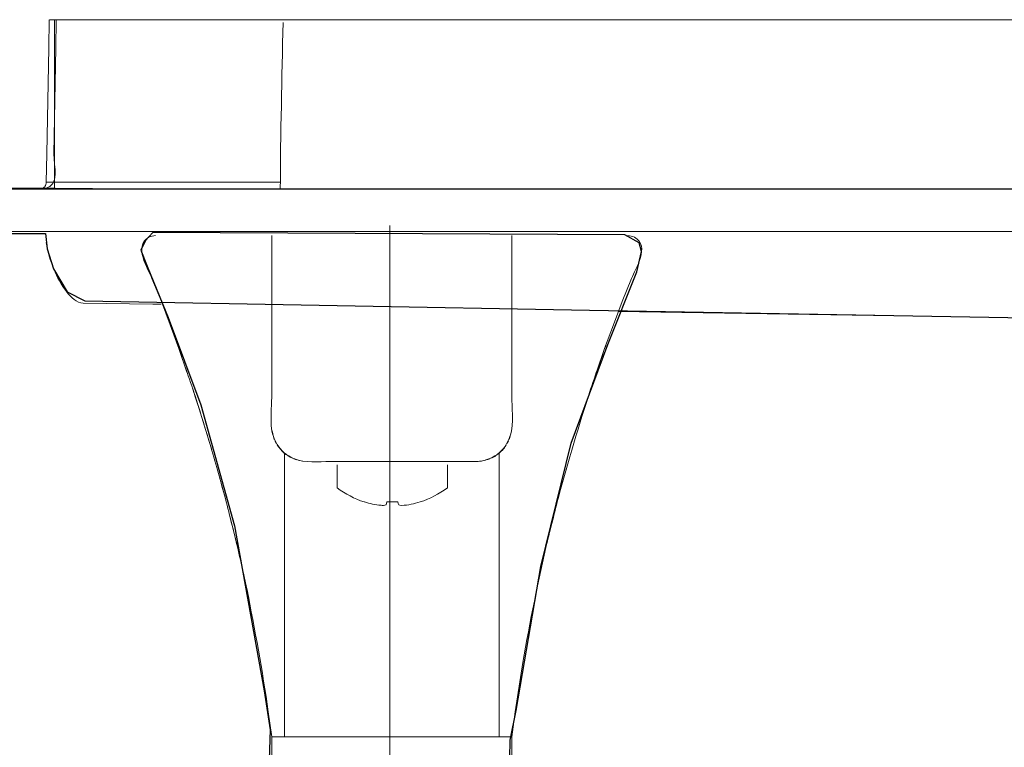
# Model space of a CAD drawing. Units: millimetres. Extents: x -68 to 730, y -419 to 21.
# Drawn here: x -32 to -26, y 7 to 11 of the extents above; entities that cross this region are included whole.
import ezdxf
from ezdxf.lldxf.tags import DXFTag

# ---------------------------------------------------------------- set-up
doc = ezdxf.new("R2010")
doc.units = ezdxf.units.MM
doc.header["$MEASUREMENT"] = 0
doc.layers.add('Ilustrace', color=7, linetype='Continuous')
tags = doc.linetypes.add('New Line4', pattern=[1.2, 0.5, -0.3, 0.1, -0.3]).pattern_tags.tags
tags[10:11] = [DXFTag(74, 4), DXFTag(75, 0), DXFTag(340, '0'), DXFTag(46, 1.0), DXFTag(50, 0.0), DXFTag(44, 0.0), DXFTag(45, 0.0)]
tags[8:9] = [DXFTag(74, 4), DXFTag(75, 0), DXFTag(340, '0'), DXFTag(46, 1.0), DXFTag(50, 0.0), DXFTag(44, 0.0), DXFTag(45, 0.0)]
tags[6:7] = [DXFTag(74, 4), DXFTag(75, 0), DXFTag(340, '0'), DXFTag(46, 1.0), DXFTag(50, 0.0), DXFTag(44, 0.0), DXFTag(45, 0.0)]
tags[4:5] = [DXFTag(74, 4), DXFTag(75, 0), DXFTag(340, '0'), DXFTag(46, 1.0), DXFTag(50, 0.0), DXFTag(44, 0.0), DXFTag(45, 0.0)]

msp = doc.modelspace()

# ---------------------------------------------------------------- linework, layer by layer
at = {"layer": 'Ilustrace', "color": 254, "lineweight": 9}
msp.add_lwpolyline([(-31.3254, 10.3637), (23.5892, 10.3637), (23.5892, 11.2377), (-31.3254, 11.2377), (-31.3254, 10.3637)], close=True, dxfattribs=at)
at = {"layer": 'Ilustrace', "color": 250, "lineweight": 5}
for points, knots in [([(-31.3525, 11.2377), (-31.3525, 11.2377), (-31.3549, 11.0921), (-31.3549, 11.0921), (-31.3549, 11.0921), (-31.3549, 11.0921), (-31.3646, 10.5452), (-31.3646, 10.5452), (-31.3646, 10.5452), (-31.3646, 10.5452), (-31.3671, 10.3996), (-31.3671, 10.3996)], [0, 0, 0, 0, 0.25, 0.25, 0.25, 0.25, 0.5, 0.5, 0.5, 0.5, 1, 1, 1, 1]), ([(23.569, 11.2377), (23.569, 11.2377), (23.5363, 11.2379), (23.5363, 11.2379), (23.5363, 11.2379), (23.5363, 11.2379), (23.5325, 11.2377), (23.5325, 11.2377), (23.5325, 11.2377), (23.5325, 11.2377), (23.3861, 11.2377), (23.3861, 11.2377), (23.3861, 11.2377), (23.3861, 11.2377), (-31.1695, 11.2377), (-31.1695, 11.2377), (-31.1695, 11.2377), (-31.1695, 11.2377), (-31.3157, 11.2377), (-31.3157, 11.2377), (-31.3157, 11.2377), (-31.3157, 11.2377), (-31.3195, 11.2379), (-31.3195, 11.2379), (-31.3195, 11.2379), (-31.3195, 11.2379), (-31.3233, 11.2377), (-31.3233, 11.2377), (-31.3233, 11.2377), (-31.3233, 11.2377), (-31.3254, 11.2377), (-31.3254, 11.2377), (-31.3254, 11.2377), (-31.3254, 11.2377), (-31.3402, 11.2377), (-31.3402, 11.2377), (-31.3402, 11.2377), (-31.3402, 11.2377), (-31.3507, 11.2377), (-31.3507, 11.2377)], [0, 0, 0, 0, 0.090909, 0.090909, 0.090909, 0.090909, 0.181818, 0.181818, 0.181818, 0.181818, 0.272727, 0.272727, 0.272727, 0.272727, 0.363636, 0.363636, 0.363636, 0.363636, 0.454545, 0.454545, 0.454545, 0.454545, 0.545455, 0.545455, 0.545455, 0.545455, 0.636364, 0.636364, 0.636364, 0.636364, 0.727273, 0.727273, 0.727273, 0.727273, 0.818182, 0.818182, 0.818182, 0.818182, 1, 1, 1, 1]), ([(-31.3159, 11.2377), (-31.3159, 11.2377), (-31.3184, 11.0921), (-31.3184, 11.0921), (-31.3184, 11.0921), (-31.3184, 11.0921), (-31.3281, 10.5452), (-31.3281, 10.5452)], [0, 0, 0, 0, 0.333333, 0.333333, 0.333333, 0.333333, 1, 1, 1, 1]), ([(-31.3281, 10.5452), (-31.3292, 10.4818), (-31.2938, 10.3835), (-31.3735, 10.3671), (-31.3735, 10.3671), (-31.3837, 10.365), (-31.3929, 10.3642), (-31.4035, 10.3637)], [0, 0, 0, 0, 0.333333, 0.333333, 0.333333, 0.333333, 1, 1, 1, 1]), ([(-30.8032, 10.1238), (-30.8155, 10.1227), (-30.8264, 10.1211), (-30.8376, 10.1151), (-30.8376, 10.1151), (-30.9204, 10.0707), (-30.8418, 9.9523), (-30.8219, 9.9031)], [0, 0, 0, 0, 0.333333, 0.333333, 0.333333, 0.333333, 1, 1, 1, 1]), ([(-30.2042, 10.1238), (-30.2042, 10.1238), (-30.2042, 9.9781), (-30.2042, 9.9781), (-30.2042, 9.9781), (-30.2042, 9.9781), (-30.2042, 9.2862), (-30.2042, 9.2862)], [0, 0, 0, 0, 0.333333, 0.333333, 0.333333, 0.333333, 1, 1, 1, 1]), ([(-28.966, 9.2862), (-28.966, 9.2862), (-28.966, 9.9781), (-28.966, 9.9781), (-28.966, 9.9781), (-28.966, 9.9781), (-28.966, 10.1238), (-28.966, 10.1238)], [0, 0, 0, 0, 0.333333, 0.333333, 0.333333, 0.333333, 1, 1, 1, 1]), ([(-28.3483, 9.9031), (-28.3284, 9.9523), (-28.2497, 10.0707), (-28.3326, 10.1151), (-28.3326, 10.1151), (-28.3438, 10.1211), (-28.3547, 10.1227), (-28.3671, 10.1238)], [0, 0, 0, 0, 0.333333, 0.333333, 0.333333, 0.333333, 1, 1, 1, 1]), ([(-31.3679, 10.0889), (-31.3512, 9.9919), (-31.3148, 9.9036), (-31.2632, 9.8354), (-31.2632, 9.8354), (-31.2384, 9.8032), (-31.2118, 9.7771), (-31.1768, 9.776)], [0, 0, 0, 0, 0.333333, 0.333333, 0.333333, 0.333333, 1, 1, 1, 1]), ([(-30.8219, 9.9031), (-30.8219, 9.9031), (-30.7735, 9.7835), (-30.7735, 9.7835), (-30.7735, 9.7835), (-30.7735, 9.7835), (-30.7284, 9.6627), (-30.7284, 9.6627), (-30.7284, 9.6627), (-30.7284, 9.6627), (-30.6832, 9.5418), (-30.6832, 9.5418)], [0, 0, 0, 0, 0.25, 0.25, 0.25, 0.25, 0.5, 0.5, 0.5, 0.5, 1, 1, 1, 1]), ([(-28.4869, 9.5418), (-28.4869, 9.5418), (-28.4418, 9.6627), (-28.4418, 9.6627), (-28.4418, 9.6627), (-28.4418, 9.6627), (-28.3967, 9.7835), (-28.3967, 9.7835), (-28.3967, 9.7835), (-28.3967, 9.7835), (-28.3483, 9.9031), (-28.3483, 9.9031)], [0, 0, 0, 0, 0.25, 0.25, 0.25, 0.25, 0.5, 0.5, 0.5, 0.5, 1, 1, 1, 1]), ([(-31.1768, 9.776), (-31.1768, 9.776), (-30.8169, 9.7704), (-30.8169, 9.7704), (-30.8169, 9.7704), (-30.8169, 9.7704), (-30.7743, 9.7698), (-30.7743, 9.7698)], [0, 0, 0, 0, 0.333333, 0.333333, 0.333333, 0.333333, 1, 1, 1, 1]), ([(-29.1481, 8.9585), (-29.1481, 8.9585), (-29.2938, 8.9585), (-29.2938, 8.9585), (-29.2938, 8.9585), (-29.2938, 8.9585), (-29.8764, 8.9585), (-29.8764, 8.9585)], [0, 0, 0, 0, 0.333333, 0.333333, 0.333333, 0.333333, 1, 1, 1, 1]), ([(-29.7262, 8.75), (-29.6983, 8.7415), (-29.6698, 8.7338), (-29.6403, 8.7323), (-29.6403, 8.7323), (-29.6336, 8.7318), (-29.6205, 8.7302), (-29.6143, 8.735)], [0, 0, 0, 0, 0.333333, 0.333333, 0.333333, 0.333333, 1, 1, 1, 1]), ([(-29.439, 8.75), (-29.4693, 8.7408), (-29.501, 8.7323), (-29.5329, 8.732), (-29.5329, 8.732), (-29.5494, 8.732), (-29.5511, 8.7347), (-29.554, 8.75)], [0, 0, 0, 0, 0.333333, 0.333333, 0.333333, 0.333333, 1, 1, 1, 1]), ([(-28.966, 7.327), (-28.966, 7.327), (-28.966, 7.5382), (-28.966, 7.5382), (-28.966, 7.5382), (-28.966, 7.5382), (-28.9481, 7.6659), (-28.9481, 7.6659), (-28.9481, 7.6659), (-28.9481, 7.6659), (-28.9088, 7.921), (-28.9088, 7.921)], [0, 0, 0, 0, 0.25, 0.25, 0.25, 0.25, 0.5, 0.5, 0.5, 0.5, 1, 1, 1, 1]), ([(-30.2221, 7.6659), (-30.2221, 7.6659), (-30.2042, 7.5382), (-30.2042, 7.5382), (-30.2042, 7.5382), (-30.2042, 7.5382), (-30.2042, 7.327), (-30.2042, 7.327)], [0, 0, 0, 0, 0.333333, 0.333333, 0.333333, 0.333333, 1, 1, 1, 1])]:
    msp.add_open_spline(points, degree=3, knots=knots, dxfattribs=at)
for points in [[(-30.1599, 10.3637), (-30.1594, 10.6502), (-30.1508, 10.9376), (-30.146, 11.2235)], [(25.3834, 10.3637), (25.3834, 10.3637), (-33.454, 10.3637), (-33.454, 10.3637)], [(-31.4035, 10.3637), (-31.3929, 10.364), (-31.3837, 10.3684), (-31.3765, 10.3759)], [(-31.3671, 10.3996), (-31.3672, 10.3915), (-31.3698, 10.3842), (-31.3745, 10.378)], [(-31.3707, 10.3842), (-31.3707, 10.3842), (-31.3719, 10.3816), (-31.3719, 10.3816)], [(-31.3626, 10.3998), (-31.3626, 10.3998), (-31.3671, 10.3996), (-31.3671, 10.3996)], [(-30.1599, 10.3996), (-30.5608, 10.3996), (-30.9617, 10.3998), (-31.3626, 10.3998)], [(-33.454, 10.1453), (-33.454, 10.1453), (25.3834, 10.1453), (25.3834, 10.1453)], [(-14.5955, 9.5157), (-14.5955, 9.5157), (-28.4178, 9.7329), (-28.4178, 9.7329)], [(-30.6935, 9.5693), (-30.6617, 9.4789), (-30.6307, 9.3884), (-30.5996, 9.2977)], [(-28.5706, 9.2977), (-28.5395, 9.3884), (-28.5085, 9.4789), (-28.4767, 9.5693)], [(-30.6414, 9.4198), (-30.6414, 9.4198), (-30.6832, 9.5418), (-30.6832, 9.5418)], [(-28.4869, 9.5418), (-28.4869, 9.5418), (-28.5288, 9.4198), (-28.5288, 9.4198)], [(-30.6135, 9.3384), (-30.5781, 9.2294), (-30.5438, 9.1199), (-30.511, 9.01)], [(-30.5227, 9.0515), (-30.5227, 9.0515), (-30.5996, 9.2977), (-30.5996, 9.2977)], [(-28.7272, 8.7659), (-28.6748, 8.9582), (-28.6183, 9.1489), (-28.5567, 9.3384)], [(-28.5706, 9.2977), (-28.5706, 9.2977), (-28.6091, 9.1746), (-28.6091, 9.1746)], [(-30.2042, 9.2862), (-30.2042, 9.2561), (-30.2153, 9.1482), (-30.1982, 9.0944)], [(-28.972, 9.0944), (-28.9549, 9.1482), (-28.966, 9.256), (-28.966, 9.2862)], [(-30.2026, 9.1168), (-30.1858, 9.032), (-30.1306, 8.9769), (-30.0459, 8.96)], [(-29.1243, 8.96), (-29.0396, 8.9769), (-28.9844, 9.032), (-28.9676, 9.1168)], [(-30.5227, 9.0515), (-30.4958, 8.9564), (-30.469, 8.8612), (-30.443, 8.7659)], [(-30.1908, 9.0723), (-30.1908, 9.0723), (-30.1957, 9.0868), (-30.1957, 9.0868)], [(-30.1807, 9.0513), (-30.1807, 9.0513), (-30.1869, 9.064), (-30.1869, 9.064)], [(-30.1755, 9.043), (-30.156, 9.0123), (-30.1293, 8.9899), (-30.0966, 8.9747)], [(-28.9948, 9.043), (-29.0064, 9.0245), (-29.0209, 9.0085), (-29.0383, 8.9953)], [(-28.9833, 9.064), (-28.9833, 9.064), (-28.9895, 9.0513), (-28.9895, 9.0513)], [(-28.9794, 9.0723), (-28.9794, 9.0723), (-28.9745, 9.0868), (-28.9745, 9.0868)], [(-30.1386, 9.0006), (-30.1386, 9.0006), (-30.1386, 7.5382), (-30.1386, 7.5382)], [(-30.1386, 9.0006), (-30.1386, 9.0006), (-30.1386, 7.5382), (-30.1386, 7.5382)], [(-29.0383, 8.9953), (-29.0383, 8.9953), (-29.0477, 8.9886), (-29.0477, 8.9886)], [(-29.0316, 9.0006), (-29.0316, 9.0006), (-29.0332, 8.9993), (-29.0332, 8.9993)], [(-29.0316, 7.5382), (-29.0316, 7.5382), (-29.0316, 9.0006), (-29.0316, 9.0006)], [(-30.0908, 8.972), (-30.0908, 8.972), (-30.0761, 8.967), (-30.0761, 8.967)], [(-29.8764, 8.9585), (-29.943, 8.9585), (-30.0044, 8.9519), (-30.068, 8.9643)], [(-29.8673, 8.8219), (-29.8673, 8.8219), (-29.8673, 8.9415), (-29.8673, 8.9415)], [(-29.2979, 8.8219), (-29.2979, 8.8219), (-29.2979, 8.9415), (-29.2979, 8.9415)], [(-29.1016, 8.9645), (-29.1311, 8.9587), (-29.1181, 8.9604), (-29.1481, 8.9585)], [(-29.0941, 8.967), (-29.0941, 8.967), (-29.0794, 8.972), (-29.0794, 8.972)], [(-29.0736, 8.9747), (-29.0642, 8.9791), (-29.0565, 8.9832), (-29.0477, 8.9886)], [(-30.4524, 8.8032), (-30.4524, 8.8032), (-30.4876, 8.9273), (-30.4876, 8.9273)], [(-28.6826, 8.9273), (-28.6826, 8.9273), (-28.7177, 8.8032), (-28.7177, 8.8032)], [(-30.4524, 8.8032), (-30.4288, 8.7098), (-30.4052, 8.6165), (-30.3823, 8.523)], [(-29.7271, 8.7493), (-29.7785, 8.766), (-29.823, 8.7915), (-29.8673, 8.8219)], [(-29.2979, 8.8219), (-29.3422, 8.7915), (-29.3868, 8.766), (-29.4383, 8.7493)], [(-28.7879, 8.5229), (-28.765, 8.6164), (-28.7415, 8.7097), (-28.7178, 8.8029)], [(-29.6143, 8.735), (-29.6143, 8.735), (-29.6113, 8.75), (-29.6113, 8.75)], [(-29.6113, 8.75), (-29.5922, 8.7493), (-29.5733, 8.7493), (-29.554, 8.75)], [(-30.3891, 8.5531), (-30.3891, 8.5531), (-30.4208, 8.6781), (-30.4208, 8.6781)], [(-28.7495, 8.6781), (-28.7495, 8.6781), (-28.7811, 8.5531), (-28.7811, 8.5531)], [(-30.3891, 8.5531), (-30.3685, 8.4616), (-30.348, 8.3701), (-30.328, 8.2785)], [(-28.9088, 7.921), (-28.8731, 8.1332), (-28.8283, 8.3431), (-28.7811, 8.5531)], [(-30.3325, 8.3013), (-30.3325, 8.3013), (-30.3608, 8.4272), (-30.3608, 8.4272)], [(-30.3325, 8.3013), (-30.291, 8.0902), (-30.252, 7.8792), (-30.2221, 7.6659)], [(-30.2042, 7.5382), (-30.2042, 7.5382), (-28.966, 7.5382), (-28.966, 7.5382)]]:
    msp.add_open_spline(points, degree=3, dxfattribs=at)
at = {"layer": 'Ilustrace', "color": 252}
msp.add_open_spline([(-33.455, 10.3677), (-33.455, 10.3677), (-31.3218, 10.3677), (-31.3218, 10.3677), (-31.3218, 10.3677), (-31.3218, 10.3677), (-30.9359, 10.3637), (-30.9359, 10.3637), (-30.9359, 10.3637), (-30.9359, 10.3637), (23.2879, 10.3637), (23.2879, 10.3637), (23.2879, 10.3637), (23.2879, 10.3637), (23.5966, 10.3584), (23.5966, 10.3584), (23.5966, 10.3584), (23.5966, 10.3584), (25.3835, 10.3581), (25.3835, 10.3581), (25.3835, 10.3581), (25.3835, 10.3581), (25.3815, 10.1556), (25.3815, 10.1556), (25.3815, 10.1556), (25.3815, 10.1556), (23.2604, 10.1493), (23.2604, 10.1493), (23.2604, 10.1493), (23.2604, 10.1493), (23.2232, 9.7896), (23.2232, 9.7896), (23.2232, 9.7896), (23.2232, 9.7896), (22.7188, 9.7772), (22.7188, 9.7772), (22.7188, 9.7772), (22.7188, 9.7772), (22.818, 10.0542), (22.818, 10.0542), (22.818, 10.0542), (22.818, 10.0542), (22.756, 10.1287), (22.756, 10.1287), (22.756, 10.1287), (22.756, 10.1287), (20.2858, 10.1409), (20.2858, 10.1409), (20.2858, 10.1409), (20.2858, 10.1409), (20.2444, 10.0707), (20.2444, 10.0707), (20.2444, 10.0707), (20.2444, 10.0707), (20.3498, 9.7544), (20.3498, 9.7544), (20.3498, 9.7544), (20.3498, 9.7544), (3.8068, 9.4769), (3.8068, 9.4769), (3.8068, 9.4769), (3.8068, 9.4769), (3.4761, 9.3984), (3.4761, 9.3984), (3.4761, 9.3984), (3.4761, 9.3984), (3.1453, 9.2702), (3.1453, 9.2702), (3.1453, 9.2702), (3.1453, 9.2702), (2.8642, 9.0552), (2.8642, 9.0552), (2.8642, 9.0552), (2.8642, 9.0552), (2.6741, 8.7411), (2.6741, 8.7411), (2.6741, 8.7411), (2.6741, 8.7411), (1.8843, 7.4967), (1.8843, 7.4967), (1.8843, 7.4967), (1.8843, 7.4967), (1.4419, 6.798), (1.4419, 6.798), (1.4419, 6.798), (1.4419, 6.798), (1.1897, 6.5045), (1.1897, 6.5045), (1.1897, 6.5045), (1.1897, 6.5045), (0.8507, 6.2399), (0.8507, 6.2399), (0.8507, 6.2399), (0.8507, 6.2399), (0.6233, 6.1034), (0.6233, 6.1034), (0.6233, 6.1034), (0.6233, 6.1034), (0.3463, 5.9835), (0.3463, 5.9835), (0.3463, 5.9835), (0.3463, 5.9835), (0.0321, 5.9133), (0.0321, 5.9133), (0.0321, 5.9133), (0.0321, 5.9133), (-0.1456, 5.8926), (-0.1456, 5.8926), (-0.1456, 5.8926), (-0.1456, 5.8926), (-2.1556, 5.8918), (-2.1556, 5.8918), (-2.1556, 5.8918), (-2.1556, 5.8918), (-2.3003, 5.9332), (-2.3003, 5.9332), (-2.3003, 5.9332), (-2.3003, 5.9332), (-2.445, 6.0489), (-2.445, 6.0489), (-2.445, 6.0489), (-2.445, 6.0489), (-2.507, 6.1771), (-2.507, 6.1771), (-2.507, 6.1771), (-2.507, 6.1771), (-2.5525, 6.3962), (-2.5525, 6.3962), (-2.5525, 6.3962), (-2.5525, 6.3962), (-2.5649, 6.7476), (-2.5649, 6.7476), (-2.5649, 6.7476), (-2.5649, 6.7476), (-2.6435, 6.7559), (-2.6435, 6.7559), (-2.6435, 6.7559), (-2.6435, 6.7559), (-2.7386, 6.6319), (-2.7386, 6.6319), (-2.7386, 6.6319), (-2.7386, 6.6319), (-2.9329, 6.4458), (-2.9329, 6.4458), (-2.9329, 6.4458), (-2.9329, 6.4458), (-3.2057, 6.3218), (-3.2057, 6.3218), (-3.2057, 6.3218), (-3.2057, 6.3218), (-3.4083, 6.2681), (-3.4083, 6.2681), (-3.4083, 6.2681), (-3.4083, 6.2681), (-4.5284, 6.247), (-4.5284, 6.247), (-4.5284, 6.247), (-4.5284, 6.247), (-4.8054, 6.2966), (-4.8054, 6.2966), (-4.8054, 6.2966), (-4.8054, 6.2966), (-5.0224, 6.3917), (-5.0224, 6.3917), (-5.0224, 6.3917), (-5.0224, 6.3917), (-5.2705, 6.5694), (-5.2705, 6.5694), (-5.2705, 6.5694), (-5.2705, 6.5694), (-5.3997, 6.7266), (-5.3997, 6.7266), (-5.3997, 6.7266), (-5.3997, 6.7266), (-5.439, 6.7504), (-5.439, 6.7504), (-5.439, 6.7504), (-5.439, 6.7504), (-5.4938, 6.7545), (-5.4938, 6.7545), (-5.4938, 6.7545), (-5.4938, 6.7545), (-5.5207, 6.2336), (-5.5207, 6.2336), (-5.5207, 6.2336), (-5.5207, 6.2336), (-5.6144, 6.0432), (-5.6144, 6.0432), (-5.6144, 6.0432), (-5.6144, 6.0432), (-5.6982, 5.9564), (-5.6982, 5.9564), (-5.6982, 5.9564), (-5.6982, 5.9564), (-5.8253, 5.9026), (-5.8253, 5.9026), (-5.8253, 5.9026), (-5.8253, 5.9026), (-5.9566, 5.884), (-5.9566, 5.884), (-5.9566, 5.884), (-5.9566, 5.884), (-7.7991, 5.89), (-7.7991, 5.89), (-7.7991, 5.89), (-7.7991, 5.89), (-8.1671, 5.9148), (-8.1671, 5.9148), (-8.1671, 5.9148), (-8.1671, 5.9148), (-8.6094, 6.0512), (-8.6094, 6.0512), (-8.6094, 6.0512), (-8.6094, 6.0512), (-9.0311, 6.3076), (-9.0311, 6.3076), (-9.0311, 6.3076), (-9.0311, 6.3076), (-9.3495, 6.6218), (-9.3495, 6.6218), (-9.3495, 6.6218), (-9.3495, 6.6218), (-10.267, 7.9734), (-10.267, 7.9734), (-10.267, 7.9734), (-10.267, 7.9734), (-10.7838, 8.7878), (-10.7838, 8.7878), (-10.7838, 8.7878), (-10.7838, 8.7878), (-11.0443, 9.1475), (-11.0443, 9.1475), (-11.0443, 9.1475), (-11.0443, 9.1475), (-11.2138, 9.2798), (-11.2138, 9.2798), (-11.2138, 9.2798), (-11.2138, 9.2798), (-11.4122, 9.3708), (-11.4122, 9.3708), (-11.4122, 9.3708), (-11.4122, 9.3708), (-11.6231, 9.4328), (-11.6231, 9.4328), (-11.6231, 9.4328), (-11.6231, 9.4328), (-11.8918, 9.4617), (-11.8918, 9.4617), (-11.8918, 9.4617), (-11.8918, 9.4617), (-12.4871, 9.4659), (-12.4871, 9.4659), (-12.4871, 9.4659), (-12.4871, 9.4659), (-28.5642, 9.7383), (-28.5642, 9.7383), (-28.5642, 9.7383), (-28.5642, 9.7383), (-31.1684, 9.7877), (-31.1684, 9.7877), (-31.1684, 9.7877), (-31.1684, 9.7877), (-31.2594, 9.8332), (-31.2594, 9.8332), (-31.2594, 9.8332), (-31.2594, 9.8332), (-31.3297, 9.9531), (-31.3297, 9.9531), (-31.3297, 9.9531), (-31.3297, 9.9531), (-31.3627, 10.0564), (-31.3627, 10.0564), (-31.3627, 10.0564), (-31.3627, 10.0564), (-31.371, 10.135), (-31.371, 10.135), (-31.371, 10.135), (-31.371, 10.135), (-33.4546, 10.135), (-33.4546, 10.135), (-33.4546, 10.135), (-33.4546, 10.135), (-33.455, 10.3677), (-33.455, 10.3677)], degree=3, knots=[0, 0, 0, 0, 0.013889, 0.013889, 0.013889, 0.013889, 0.027778, 0.027778, 0.027778, 0.027778, 0.041667, 0.041667, 0.041667, 0.041667, 0.055556, 0.055556, 0.055556, 0.055556, 0.069444, 0.069444, 0.069444, 0.069444, 0.083333, 0.083333, 0.083333, 0.083333, 0.097222, 0.097222, 0.097222, 0.097222, 0.111111, 0.111111, 0.111111, 0.111111, 0.125, 0.125, 0.125, 0.125, 0.138889, 0.138889, 0.138889, 0.138889, 0.152778, 0.152778, 0.152778, 0.152778, 0.166667, 0.166667, 0.166667, 0.166667, 0.180556, 0.180556, 0.180556, 0.180556, 0.194444, 0.194444, 0.194444, 0.194444, 0.208333, 0.208333, 0.208333, 0.208333, 0.222222, 0.222222, 0.222222, 0.222222, 0.236111, 0.236111, 0.236111, 0.236111, 0.25, 0.25, 0.25, 0.25, 0.263889, 0.263889, 0.263889, 0.263889, 0.277778, 0.277778, 0.277778, 0.277778, 0.291667, 0.291667, 0.291667, 0.291667, 0.305556, 0.305556, 0.305556, 0.305556, 0.319444, 0.319444, 0.319444, 0.319444, 0.333333, 0.333333, 0.333333, 0.333333, 0.347222, 0.347222, 0.347222, 0.347222, 0.361111, 0.361111, 0.361111, 0.361111, 0.375, 0.375, 0.375, 0.375, 0.388889, 0.388889, 0.388889, 0.388889, 0.402778, 0.402778, 0.402778, 0.402778, 0.416667, 0.416667, 0.416667, 0.416667, 0.430556, 0.430556, 0.430556, 0.430556, 0.444444, 0.444444, 0.444444, 0.444444, 0.458333, 0.458333, 0.458333, 0.458333, 0.472222, 0.472222, 0.472222, 0.472222, 0.486111, 0.486111, 0.486111, 0.486111, 0.5, 0.5, 0.5, 0.5, 0.513889, 0.513889, 0.513889, 0.513889, 0.527778, 0.527778, 0.527778, 0.527778, 0.541667, 0.541667, 0.541667, 0.541667, 0.555556, 0.555556, 0.555556, 0.555556, 0.569444, 0.569444, 0.569444, 0.569444, 0.583333, 0.583333, 0.583333, 0.583333, 0.597222, 0.597222, 0.597222, 0.597222, 0.611111, 0.611111, 0.611111, 0.611111, 0.625, 0.625, 0.625, 0.625, 0.638889, 0.638889, 0.638889, 0.638889, 0.652778, 0.652778, 0.652778, 0.652778, 0.666667, 0.666667, 0.666667, 0.666667, 0.680556, 0.680556, 0.680556, 0.680556, 0.694444, 0.694444, 0.694444, 0.694444, 0.708333, 0.708333, 0.708333, 0.708333, 0.722222, 0.722222, 0.722222, 0.722222, 0.736111, 0.736111, 0.736111, 0.736111, 0.75, 0.75, 0.75, 0.75, 0.763889, 0.763889, 0.763889, 0.763889, 0.777778, 0.777778, 0.777778, 0.777778, 0.791667, 0.791667, 0.791667, 0.791667, 0.805556, 0.805556, 0.805556, 0.805556, 0.819444, 0.819444, 0.819444, 0.819444, 0.833333, 0.833333, 0.833333, 0.833333, 0.847222, 0.847222, 0.847222, 0.847222, 0.861111, 0.861111, 0.861111, 0.861111, 0.875, 0.875, 0.875, 0.875, 0.888889, 0.888889, 0.888889, 0.888889, 0.902778, 0.902778, 0.902778, 0.902778, 0.916667, 0.916667, 0.916667, 0.916667, 0.930556, 0.930556, 0.930556, 0.930556, 0.944444, 0.944444, 0.944444, 0.944444, 0.958333, 0.958333, 0.958333, 0.958333, 0.972222, 0.972222, 0.972222, 0.972222, 1, 1, 1, 1], dxfattribs=at)
at = {"layer": 'Ilustrace', "color": 250, "linetype": 'New Line4', "lineweight": 5}
msp.add_open_spline([(-29.595, 5.7113), (-29.595, 5.7113), (-29.595, 10.1762), (-29.595, 10.1762), (-29.595, 10.1762), (-29.595, 5.7113), (-29.595, 5.7113)], degree=3, knots=[0, 0, 0, 0, 1, 1, 1, 5.4649, 5.4649, 5.4649, 5.4649], dxfattribs=at)
at = {"layer": 'Ilustrace', "color": 251}
msp.add_open_spline([(-30.4978, 5.8615), (-30.4978, 5.8615), (-30.4854, 6.1054), (-30.4854, 6.1054), (-30.4854, 6.1054), (-30.4854, 6.1054), (-30.4482, 6.2088), (-30.4482, 6.2088), (-30.4482, 6.2088), (-30.4482, 6.2088), (-30.3697, 6.2667), (-30.3697, 6.2667), (-30.3697, 6.2667), (-30.3697, 6.2667), (-30.2167, 6.2791), (-30.2167, 6.2791), (-30.2167, 6.2791), (-30.2167, 6.2791), (-30.163, 6.2832), (-30.163, 6.2832), (-30.163, 6.2832), (-30.163, 6.2832), (-29.9604, 6.5147), (-29.9604, 6.5147), (-29.9604, 6.5147), (-29.9604, 6.5147), (-30.1299, 6.5271), (-30.1299, 6.5271), (-30.1299, 6.5271), (-30.1299, 6.5271), (-30.1257, 6.8661), (-30.1257, 6.8661), (-30.1257, 6.8661), (-30.1257, 6.8661), (-30.2043, 6.8661), (-30.2043, 6.8661), (-30.2043, 6.8661), (-30.2043, 6.8661), (-30.2084, 7.1142), (-30.2084, 7.1142), (-30.2084, 7.1142), (-30.2084, 7.1142), (-30.5557, 7.1225), (-30.5557, 7.1225), (-30.5557, 7.1225), (-30.5557, 7.1225), (-30.5557, 7.3168), (-30.5557, 7.3168), (-30.5557, 7.3168), (-30.5557, 7.3168), (-30.2208, 7.3168), (-30.2208, 7.3168), (-30.2208, 7.3168), (-30.2208, 7.3168), (-30.2124, 7.573), (-30.2124, 7.573), (-30.2124, 7.573), (-30.2124, 7.573), (-30.2434, 7.7756), (-30.2434, 7.7756), (-30.2434, 7.7756), (-30.2434, 7.7756), (-30.3963, 8.6271), (-30.3963, 8.6271), (-30.3963, 8.6271), (-30.3963, 8.6271), (-30.57, 9.2513), (-30.57, 9.2513), (-30.57, 9.2513), (-30.57, 9.2513), (-30.7392, 9.702), (-30.7392, 9.702), (-30.7392, 9.702), (-30.7392, 9.702), (-30.8467, 9.9666), (-30.8467, 9.9666), (-30.8467, 9.9666), (-30.8467, 9.9666), (-30.8798, 10.0494), (-30.8798, 10.0494), (-30.8798, 10.0494), (-30.8798, 10.0494), (-30.855, 10.099), (-30.855, 10.099), (-30.855, 10.099), (-30.855, 10.099), (-30.8178, 10.1403), (-30.8178, 10.1403), (-30.8178, 10.1403), (-30.8178, 10.1403), (-28.3827, 10.1279), (-28.3827, 10.1279), (-28.3827, 10.1279), (-28.3827, 10.1279), (-28.3083, 10.0866), (-28.3083, 10.0866), (-28.3083, 10.0866), (-28.3083, 10.0866), (-28.2959, 10.0411), (-28.2959, 10.0411), (-28.2959, 10.0411), (-28.2959, 10.0411), (-28.3207, 9.9377), (-28.3207, 9.9377), (-28.3207, 9.9377), (-28.3207, 9.9377), (-28.4696, 9.5615), (-28.4696, 9.5615), (-28.4696, 9.5615), (-28.4696, 9.5615), (-28.6597, 9.053), (-28.6597, 9.053), (-28.6597, 9.053), (-28.6597, 9.053), (-28.8168, 8.4163), (-28.8168, 8.4163), (-28.8168, 8.4163), (-28.8168, 8.4163), (-28.9429, 7.6741), (-28.9429, 7.6741), (-28.9429, 7.6741), (-28.9429, 7.6741), (-28.974, 7.5212), (-28.974, 7.5212), (-28.974, 7.5212), (-28.974, 7.5212), (-28.9781, 7.3351), (-28.9781, 7.3351), (-28.9781, 7.3351), (-28.9781, 7.3351), (-28.5936, 7.3269), (-28.5936, 7.3269), (-28.5936, 7.3269), (-28.5936, 7.3269), (-28.5853, 7.1305), (-28.5853, 7.1305), (-28.5853, 7.1305), (-28.5853, 7.1305), (-28.9574, 7.116), (-28.9574, 7.116), (-28.9574, 7.116), (-28.9574, 7.116), (-28.9678, 6.8821), (-28.9678, 6.8821), (-28.9678, 6.8821), (-28.9678, 6.8821), (-29.0277, 6.8821), (-29.0277, 6.8821), (-29.0277, 6.8821), (-29.0277, 6.8821), (-29.036, 6.51), (-29.036, 6.51), (-29.036, 6.51), (-29.036, 6.51), (-29.1848, 6.51), (-29.1848, 6.51), (-29.1848, 6.51), (-29.1848, 6.51), (-29.0091, 6.2868), (-29.0091, 6.2868), (-29.0091, 6.2868), (-29.0091, 6.2868), (-28.8334, 6.2723), (-28.8334, 6.2723), (-28.8334, 6.2723), (-28.8334, 6.2723), (-28.7362, 6.233), (-28.7362, 6.233), (-28.7362, 6.233), (-28.7362, 6.233), (-28.6784, 6.1276), (-28.6784, 6.1276), (-28.6784, 6.1276), (-28.6784, 6.1276), (-28.6763, 6.0139), (-28.6763, 6.0139), (-28.6763, 6.0139), (-28.6763, 6.0139), (-28.6742, 5.8734), (-28.6742, 5.8734), (-28.6742, 5.8734), (-28.6742, 5.8734), (-30.4978, 5.8615), (-30.4978, 5.8615)], degree=3, knots=[0, 0, 0, 0, 0.021277, 0.021277, 0.021277, 0.021277, 0.042553, 0.042553, 0.042553, 0.042553, 0.06383, 0.06383, 0.06383, 0.06383, 0.085106, 0.085106, 0.085106, 0.085106, 0.106383, 0.106383, 0.106383, 0.106383, 0.12766, 0.12766, 0.12766, 0.12766, 0.148936, 0.148936, 0.148936, 0.148936, 0.170213, 0.170213, 0.170213, 0.170213, 0.191489, 0.191489, 0.191489, 0.191489, 0.212766, 0.212766, 0.212766, 0.212766, 0.234043, 0.234043, 0.234043, 0.234043, 0.255319, 0.255319, 0.255319, 0.255319, 0.276596, 0.276596, 0.276596, 0.276596, 0.297872, 0.297872, 0.297872, 0.297872, 0.319149, 0.319149, 0.319149, 0.319149, 0.340426, 0.340426, 0.340426, 0.340426, 0.361702, 0.361702, 0.361702, 0.361702, 0.382979, 0.382979, 0.382979, 0.382979, 0.404255, 0.404255, 0.404255, 0.404255, 0.425532, 0.425532, 0.425532, 0.425532, 0.446809, 0.446809, 0.446809, 0.446809, 0.468085, 0.468085, 0.468085, 0.468085, 0.489362, 0.489362, 0.489362, 0.489362, 0.510638, 0.510638, 0.510638, 0.510638, 0.531915, 0.531915, 0.531915, 0.531915, 0.553191, 0.553191, 0.553191, 0.553191, 0.574468, 0.574468, 0.574468, 0.574468, 0.595745, 0.595745, 0.595745, 0.595745, 0.617021, 0.617021, 0.617021, 0.617021, 0.638298, 0.638298, 0.638298, 0.638298, 0.659574, 0.659574, 0.659574, 0.659574, 0.680851, 0.680851, 0.680851, 0.680851, 0.702128, 0.702128, 0.702128, 0.702128, 0.723404, 0.723404, 0.723404, 0.723404, 0.744681, 0.744681, 0.744681, 0.744681, 0.765957, 0.765957, 0.765957, 0.765957, 0.787234, 0.787234, 0.787234, 0.787234, 0.808511, 0.808511, 0.808511, 0.808511, 0.829787, 0.829787, 0.829787, 0.829787, 0.851064, 0.851064, 0.851064, 0.851064, 0.87234, 0.87234, 0.87234, 0.87234, 0.893617, 0.893617, 0.893617, 0.893617, 0.914894, 0.914894, 0.914894, 0.914894, 0.93617, 0.93617, 0.93617, 0.93617, 0.957447, 0.957447, 0.957447, 0.957447, 1, 1, 1, 1], dxfattribs=at)

doc.saveas('drawing.dxf')
